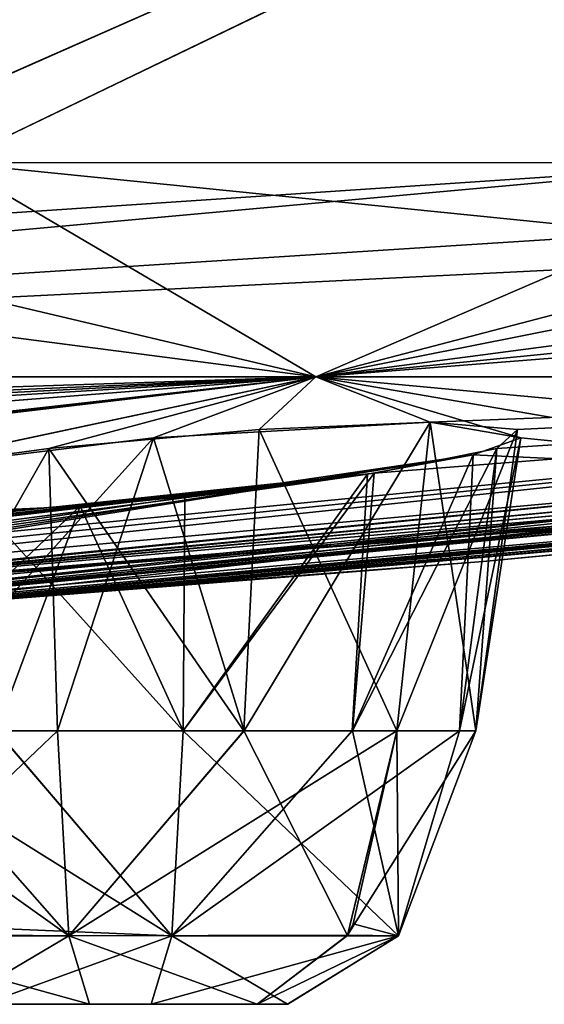
# Model space of a CAD drawing. Units: millimetres. Extents: x -42 to 246, y -84 to 24.
# Drawn here: x 17 to 19, y -7 to -3 of the extents above; entities that cross this region are included whole.
import ezdxf

# ---------------------------------------------------------------- set-up
doc = ezdxf.new("R2010")
doc.units = ezdxf.units.MM
doc.header["$LTSCALE"] = 41.718519
for name, color, linetype in [('132', 7, 'CONTINUOUS'), ('133', 7, 'CONTINUOUS'), ('134', 7, 'CONTINUOUS'), ('135', 7, 'CONTINUOUS'), ('136', 7, 'CONTINUOUS'), ('202', 7, 'CONTINUOUS'), ('203', 7, 'CONTINUOUS'), ('204', 7, 'CONTINUOUS'), ('205', 7, 'CONTINUOUS'), ('206', 7, 'CONTINUOUS'), ('45', 7, 'CONTINUOUS'), ('46', 7, 'CONTINUOUS')]:
    doc.layers.add(name, color=color, linetype=linetype)

msp = doc.modelspace()

# ---------------------------------------------------------------- linework, layer by layer
at = {"layer": '132', "linetype": 'Continuous'}
for points in [[(18.5807, -4.817, -15.591), (18.9595, -4.8478, -14.7717), (18.4364, -6.1566, -15.47), (18.5807, -4.817, -15.591)], [(18.4364, -6.1566, -15.47), (18.9595, -4.8478, -14.7717), (18.7789, -6.1566, -14.737), (18.4364, -6.1566, -15.47)], [(18.9595, -4.8478, -14.7717), (18.87, -4.9306, -13.8666), (18.7789, -6.1566, -14.737), (18.9595, -4.8478, -14.7717)], [(18.87, -4.9306, -13.8666), (18.3384, -5.0382, -13.137), (18.2435, -6.1566, -13.2624), (18.87, -4.9306, -13.8666)], [(18.7083, -6.1566, -13.926), (18.87, -4.9306, -13.8666), (18.2435, -6.1566, -13.2624), (18.7083, -6.1566, -13.926)], [(18.7789, -6.1566, -14.737), (18.87, -4.9306, -13.8666), (18.7083, -6.1566, -13.926), (18.7789, -6.1566, -14.737)], [(18.3384, -5.0382, -13.137), (17.5156, -5.14, -12.7758), (17.5089, -6.1566, -12.9196), (18.3384, -5.0382, -13.137)], [(18.2435, -6.1566, -13.2624), (18.3384, -5.0382, -13.137), (17.5089, -6.1566, -12.9196), (18.2435, -6.1566, -13.2624)], [(17.5156, -5.14, -12.7758), (16.6533, -5.2087, -12.8654), (17.5089, -6.1566, -12.9196), (17.5156, -5.14, -12.7758)], [(17.5089, -6.1566, -12.9196), (16.6533, -5.2087, -12.8654), (16.6977, -6.1566, -12.991), (17.5089, -6.1566, -12.9196)]]:
    msp.add_3dface(points, dxfattribs=at)
at = {"layer": '133', "linetype": 'Continuous'}
for points in [[(17.3805, -4.8848, -16.2025), (18.5807, -4.817, -15.591), (17.7743, -6.1566, -15.9344), (17.3805, -4.8848, -16.2025)], [(18.5807, -4.817, -15.591), (18.4364, -6.1566, -15.47), (17.7743, -6.1566, -15.9344), (18.5807, -4.817, -15.591)], [(16.105, -5.0409, -15.7637), (17.3805, -4.8848, -16.2025), (16.2285, -6.1566, -15.663), (16.105, -5.0409, -15.7637)], [(16.2285, -6.1566, -15.663), (17.3805, -4.8848, -16.2025), (16.9631, -6.1566, -16.0058), (16.2285, -6.1566, -15.663)], [(16.9631, -6.1566, -16.0058), (17.3805, -4.8848, -16.2025), (17.7743, -6.1566, -15.9344), (16.9631, -6.1566, -16.0058)]]:
    msp.add_3dface(points, dxfattribs=at)
at = {"layer": '134', "linetype": 'Continuous'}
for points in [[(16.2285, -6.1566, -15.663), (16.9631, -6.1566, -16.0058), (16.028, -7.0481, -14.9024), (16.2285, -6.1566, -15.663)], [(16.028, -7.0481, -14.9024), (16.9631, -6.1566, -16.0058), (17.0128, -7.0481, -15.7287), (16.028, -7.0481, -14.9024)], [(16.9631, -6.1566, -16.0058), (17.7743, -6.1566, -15.9344), (17.0128, -7.0481, -15.7287), (16.9631, -6.1566, -16.0058)], [(17.7743, -6.1566, -15.9344), (18.4364, -6.1566, -15.47), (17.0128, -7.0481, -15.7287), (17.7743, -6.1566, -15.9344)], [(17.0128, -7.0481, -15.7287), (18.4364, -6.1566, -15.47), (18.2224, -7.0453, -15.2904), (17.0128, -7.0481, -15.7287)], [(16.028, -7.0481, -14.9024), (17.0128, -7.0481, -15.7287), (16.5101, -7.3453, -14.7329), (16.028, -7.0481, -14.9024)], [(16.5101, -7.3453, -14.7329), (17.0128, -7.0481, -15.7287), (17.102, -7.3453, -15.2255), (16.5101, -7.3453, -14.7329)], [(17.0128, -7.0481, -15.7287), (18.2224, -7.0453, -15.2904), (17.8295, -7.3453, -14.9608), (17.0128, -7.0481, -15.7287)], [(17.102, -7.3453, -15.2255), (17.0128, -7.0481, -15.7287), (17.8295, -7.3453, -14.9608), (17.102, -7.3453, -15.2255)]]:
    msp.add_3dface(points, dxfattribs=at)
at = {"layer": '135', "linetype": 'Continuous'}
for points in [[(16.6977, -6.1566, -12.991), (16.0356, -6.1566, -13.4554), (17.4592, -7.0481, -13.1967), (16.6977, -6.1566, -12.991)], [(16.0356, -6.1566, -13.4554), (16.2258, -6.9952, -13.6151), (17.4592, -7.0481, -13.1967), (16.0356, -6.1566, -13.4554)], [(17.5089, -6.1566, -12.9196), (16.6977, -6.1566, -12.991), (17.4592, -7.0481, -13.1967), (17.5089, -6.1566, -12.9196)], [(18.444, -7.0481, -14.0231), (17.5089, -6.1566, -12.9196), (17.4592, -7.0481, -13.1967), (18.444, -7.0481, -14.0231)], [(18.2435, -6.1566, -13.2624), (17.5089, -6.1566, -12.9196), (18.444, -7.0481, -14.0231), (18.2435, -6.1566, -13.2624)], [(18.4364, -6.1566, -15.47), (18.7789, -6.1566, -14.737), (18.2224, -7.0453, -15.2904), (18.4364, -6.1566, -15.47)], [(18.2224, -7.0453, -15.2904), (18.7789, -6.1566, -14.737), (18.444, -7.0481, -14.0231), (18.2224, -7.0453, -15.2904)], [(18.7083, -6.1566, -13.926), (18.2435, -6.1566, -13.2624), (18.444, -7.0481, -14.0231), (18.7083, -6.1566, -13.926)], [(18.7789, -6.1566, -14.737), (18.7083, -6.1566, -13.926), (18.444, -7.0481, -14.0231), (18.7789, -6.1566, -14.737)], [(16.2258, -6.9952, -13.6151), (16.2499, -7.0458, -13.6353), (17.4592, -7.0481, -13.1967), (16.2258, -6.9952, -13.6151)], [(16.2499, -7.0458, -13.6353), (16.6425, -7.3453, -13.9647), (17.4592, -7.0481, -13.1967), (16.2499, -7.0458, -13.6353)], [(17.4592, -7.0481, -13.1967), (16.6425, -7.3453, -13.9647), (17.37, -7.3453, -13.6999), (17.4592, -7.0481, -13.1967)], [(17.9619, -7.3453, -14.1925), (17.4592, -7.0481, -13.1967), (17.37, -7.3453, -13.6999), (17.9619, -7.3453, -14.1925)], [(18.444, -7.0481, -14.0231), (17.4592, -7.0481, -13.1967), (17.9619, -7.3453, -14.1925), (18.444, -7.0481, -14.0231)], [(17.8295, -7.3453, -14.9608), (18.2224, -7.0453, -15.2904), (18.444, -7.0481, -14.0231), (17.8295, -7.3453, -14.9608)], [(17.8295, -7.3453, -14.9608), (18.444, -7.0481, -14.0231), (17.9619, -7.3453, -14.1925), (17.8295, -7.3453, -14.9608)]]:
    msp.add_3dface(points, dxfattribs=at)
at = {"layer": '136', "linetype": 'Continuous'}
for points in [[(16.6425, -7.3453, -13.9647), (16.5101, -7.3453, -14.7329), (17.8295, -7.3453, -14.9608), (16.6425, -7.3453, -13.9647)], [(16.5101, -7.3453, -14.7329), (17.102, -7.3453, -15.2255), (17.8295, -7.3453, -14.9608), (16.5101, -7.3453, -14.7329)], [(16.6425, -7.3453, -13.9647), (17.8295, -7.3453, -14.9608), (17.9619, -7.3453, -14.1925), (16.6425, -7.3453, -13.9647)], [(16.6425, -7.3453, -13.9647), (17.9619, -7.3453, -14.1925), (17.37, -7.3453, -13.6999), (16.6425, -7.3453, -13.9647)]]:
    msp.add_3dface(points, dxfattribs=at)
at = {"layer": '202', "linetype": 'Continuous'}
for points in [[(16.5081, -7.3453, 14.7268), (16.6425, -7.3453, 13.9647), (17.1022, -7.3453, 15.2254), (16.5081, -7.3453, 14.7268)], [(17.3698, -7.3453, 13.7001), (17.8295, -7.3453, 14.9608), (16.6425, -7.3453, 13.9647), (17.3698, -7.3453, 13.7001)], [(16.6425, -7.3453, 13.9647), (17.8295, -7.3453, 14.9608), (17.1022, -7.3453, 15.2254), (16.6425, -7.3453, 13.9647)], [(17.9639, -7.3453, 14.1986), (17.8295, -7.3453, 14.9608), (17.3698, -7.3453, 13.7001), (17.9639, -7.3453, 14.1986)]]:
    msp.add_3dface(points, dxfattribs=at)
at = {"layer": '203', "linetype": 'Continuous'}
for points in [[(16.028, -7.0481, 14.9024), (17.0128, -7.0481, 15.7287), (15.7635, -6.1566, 14.9987), (16.028, -7.0481, 14.9024)], [(15.7635, -6.1566, 14.9987), (17.0128, -7.0481, 15.7287), (16.2287, -6.1566, 15.6632), (15.7635, -6.1566, 14.9987)], [(16.2287, -6.1566, 15.6632), (17.0128, -7.0481, 15.7287), (16.9639, -6.1566, 16.006), (16.2287, -6.1566, 15.6632)], [(16.9639, -6.1566, 16.006), (17.0128, -7.0481, 15.7287), (17.772, -6.1566, 15.9353), (16.9639, -6.1566, 16.006)], [(17.0128, -7.0481, 15.7287), (18.2221, -7.0458, 15.2902), (17.772, -6.1566, 15.9353), (17.0128, -7.0481, 15.7287)], [(18.2221, -7.0458, 15.2902), (18.4364, -6.1566, 15.47), (17.772, -6.1566, 15.9353), (18.2221, -7.0458, 15.2902)], [(18.2462, -6.9952, 15.3104), (18.4364, -6.1566, 15.47), (18.2221, -7.0458, 15.2902), (18.2462, -6.9952, 15.3104)], [(16.5081, -7.3453, 14.7268), (17.1022, -7.3453, 15.2254), (16.028, -7.0481, 14.9024), (16.5081, -7.3453, 14.7268)], [(17.1022, -7.3453, 15.2254), (17.0128, -7.0481, 15.7287), (16.028, -7.0481, 14.9024), (17.1022, -7.3453, 15.2254)], [(17.8295, -7.3453, 14.9608), (18.2221, -7.0458, 15.2902), (17.0128, -7.0481, 15.7287), (17.8295, -7.3453, 14.9608)], [(17.1022, -7.3453, 15.2254), (17.8295, -7.3453, 14.9608), (17.0128, -7.0481, 15.7287), (17.1022, -7.3453, 15.2254)]]:
    msp.add_3dface(points, dxfattribs=at)
at = {"layer": '204', "linetype": 'Continuous'}
for points in [[(18.5807, -4.817, 15.591), (17.8381, -4.8479, 16.1069), (18.4364, -6.1566, 15.47), (18.5807, -4.817, 15.591)], [(17.8381, -4.8479, 16.1069), (16.9259, -4.9313, 16.1741), (17.772, -6.1566, 15.9353), (17.8381, -4.8479, 16.1069)], [(18.4364, -6.1566, 15.47), (17.8381, -4.8479, 16.1069), (17.772, -6.1566, 15.9353), (18.4364, -6.1566, 15.47)], [(16.9259, -4.9313, 16.1741), (16.1093, -5.0402, 15.7675), (16.2287, -6.1566, 15.6632), (16.9259, -4.9313, 16.1741)], [(16.9259, -4.9313, 16.1741), (16.2287, -6.1566, 15.6632), (16.9639, -6.1566, 16.006), (16.9259, -4.9313, 16.1741)], [(16.9259, -4.9313, 16.1741), (16.9639, -6.1566, 16.006), (17.772, -6.1566, 15.9353), (16.9259, -4.9313, 16.1741)]]:
    msp.add_3dface(points, dxfattribs=at)
at = {"layer": '205', "linetype": 'Continuous'}
for points in [[(18.5807, -4.817, 15.591), (18.4364, -6.1566, 15.47), (18.7788, -6.1566, 14.7373), (18.5807, -4.817, 15.591)], [(18.975, -4.8843, 14.3084), (18.5807, -4.817, 15.591), (18.7788, -6.1566, 14.7373), (18.975, -4.8843, 14.3084)], [(18.7683, -4.9578, 13.6478), (18.975, -4.8843, 14.3084), (18.7083, -6.1566, 13.926), (18.7683, -4.9578, 13.6478)], [(18.7083, -6.1566, 13.926), (18.975, -4.8843, 14.3084), (18.7788, -6.1566, 14.7373), (18.7083, -6.1566, 13.926)], [(18.309, -5.0427, 13.1138), (18.7683, -4.9578, 13.6478), (18.2431, -6.1566, 13.2621), (18.309, -5.0427, 13.1138)], [(18.2431, -6.1566, 13.2621), (18.7683, -4.9578, 13.6478), (18.7083, -6.1566, 13.926), (18.2431, -6.1566, 13.2621)], [(17.0615, -5.1806, 12.7675), (18.309, -5.0427, 13.1138), (17.5089, -6.1566, 12.9196), (17.0615, -5.1806, 12.7675)], [(17.5089, -6.1566, 12.9196), (18.309, -5.0427, 13.1138), (18.2431, -6.1566, 13.2621), (17.5089, -6.1566, 12.9196)], [(15.9362, -5.2338, 13.3721), (17.0615, -5.1806, 12.7675), (16.0356, -6.1566, 13.4554), (15.9362, -5.2338, 13.3721)], [(16.0356, -6.1566, 13.4554), (17.0615, -5.1806, 12.7675), (16.698, -6.1566, 12.9909), (16.0356, -6.1566, 13.4554)], [(16.698, -6.1566, 12.9909), (17.0615, -5.1806, 12.7675), (17.5089, -6.1566, 12.9196), (16.698, -6.1566, 12.9909)]]:
    msp.add_3dface(points, dxfattribs=at)
at = {"layer": '206', "linetype": 'Continuous'}
for points in [[(16.2496, -7.0453, 13.6351), (16.698, -6.1566, 12.9909), (17.4592, -7.0481, 13.1967), (16.2496, -7.0453, 13.6351)], [(16.698, -6.1566, 12.9909), (17.5089, -6.1566, 12.9196), (17.4592, -7.0481, 13.1967), (16.698, -6.1566, 12.9909)], [(17.5089, -6.1566, 12.9196), (18.2431, -6.1566, 13.2621), (17.4592, -7.0481, 13.1967), (17.5089, -6.1566, 12.9196)], [(18.2431, -6.1566, 13.2621), (18.7083, -6.1566, 13.926), (17.4592, -7.0481, 13.1967), (18.2431, -6.1566, 13.2621)], [(17.4592, -7.0481, 13.1967), (18.7083, -6.1566, 13.926), (18.444, -7.0481, 14.0231), (17.4592, -7.0481, 13.1967)], [(18.4364, -6.1566, 15.47), (18.2462, -6.9952, 15.3104), (18.444, -7.0481, 14.0231), (18.4364, -6.1566, 15.47)], [(18.7788, -6.1566, 14.7373), (18.4364, -6.1566, 15.47), (18.444, -7.0481, 14.0231), (18.7788, -6.1566, 14.7373)], [(18.7083, -6.1566, 13.926), (18.7788, -6.1566, 14.7373), (18.444, -7.0481, 14.0231), (18.7083, -6.1566, 13.926)], [(18.2462, -6.9952, 15.3104), (18.2221, -7.0458, 15.2902), (18.444, -7.0481, 14.0231), (18.2462, -6.9952, 15.3104)], [(16.6425, -7.3453, 13.9647), (16.2496, -7.0453, 13.6351), (17.4592, -7.0481, 13.1967), (16.6425, -7.3453, 13.9647)], [(17.3698, -7.3453, 13.7001), (16.6425, -7.3453, 13.9647), (17.4592, -7.0481, 13.1967), (17.3698, -7.3453, 13.7001)], [(17.9639, -7.3453, 14.1986), (17.3698, -7.3453, 13.7001), (18.444, -7.0481, 14.0231), (17.9639, -7.3453, 14.1986)], [(17.3698, -7.3453, 13.7001), (17.4592, -7.0481, 13.1967), (18.444, -7.0481, 14.0231), (17.3698, -7.3453, 13.7001)], [(18.2221, -7.0458, 15.2902), (17.8295, -7.3453, 14.9608), (18.444, -7.0481, 14.0231), (18.2221, -7.0458, 15.2902)], [(17.8295, -7.3453, 14.9608), (17.9639, -7.3453, 14.1986), (18.444, -7.0481, 14.0231), (17.8295, -7.3453, 14.9608)]]:
    msp.add_3dface(points, dxfattribs=at)
at = {"layer": '45', "linetype": 'Continuous'}
for points in [[(16.1332, -0.4368, 33.6087), (16.7048, -3.3259, 26.4823), (23.2413, -0.4368, 29.149), (16.1332, -0.4368, 33.6087)], [(16.5051, -3.6893, 25.1361), (20.0116, -3.6878, 22.4524), (23.2413, -0.4368, 29.149), (16.5051, -3.6893, 25.1361)], [(16.7048, -3.3259, 26.4823), (16.5051, -3.6893, 25.1361), (23.2413, -0.4368, 29.149), (16.7048, -3.3259, 26.4823)], [(16.5051, -3.6893, 25.1361), (15.4441, -3.9961, 24.3576), (18.0843, -4.6197, 18.0843), (16.5051, -3.6893, 25.1361)], [(19.5304, -3.996, 21.2231), (20.0116, -3.6878, 22.4524), (16.5051, -3.6893, 25.1361), (19.5304, -3.996, 21.2231)], [(19.5304, -3.996, 21.2231), (16.5051, -3.6893, 25.1361), (18.0843, -4.6197, 18.0843), (19.5304, -3.996, 21.2231)], [(15.4441, -3.9961, 24.3576), (14.1666, -4.1095, 24.5372), (18.0843, -4.6197, 18.0843), (15.4441, -3.9961, 24.3576)], [(20.0345, -4.1095, 20.0345), (19.5304, -3.996, 21.2231), (18.0843, -4.6197, 18.0843), (20.0345, -4.1095, 20.0345)], [(14.1666, -4.1095, 24.5372), (9.7872, -4.6197, 23.6283), (18.0843, -4.6197, 18.0843), (14.1666, -4.1095, 24.5372)], [(20.0345, -4.1095, 20.0345), (18.0843, -4.6197, 18.0843), (23.6283, -4.6197, 9.7872), (20.0345, -4.1095, 20.0345)], [(8.9551, -5.7022, 12.0668), (16.1093, -5.0402, 15.7675), (18.0843, -4.6197, 18.0843), (8.9551, -5.7022, 12.0668)], [(12.7276, -5.0409, 18.5977), (8.9551, -5.7022, 12.0668), (18.0843, -4.6197, 18.0843), (12.7276, -5.0409, 18.5977)], [(9.7872, -4.6197, 23.6283), (12.9383, -4.8848, 19.93), (18.0843, -4.6197, 18.0843), (9.7872, -4.6197, 23.6283)], [(12.9383, -4.8848, 19.93), (12.7276, -5.0409, 18.5977), (18.0843, -4.6197, 18.0843), (12.9383, -4.8848, 19.93)], [(16.1093, -5.0402, 15.7675), (16.9259, -4.9313, 16.1741), (18.0843, -4.6197, 18.0843), (16.1093, -5.0402, 15.7675)], [(16.9259, -4.9313, 16.1741), (17.8381, -4.8479, 16.1069), (18.0843, -4.6197, 18.0843), (16.9259, -4.9313, 16.1741)], [(17.8381, -4.8479, 16.1069), (18.5807, -4.817, 15.591), (18.0843, -4.6197, 18.0843), (17.8381, -4.8479, 16.1069)], [(20.5306, -5.0402, 9.3069), (21.4371, -4.9313, 9.4097), (18.0843, -4.6197, 18.0843), (20.5306, -5.0402, 9.3069)], [(18.0843, -4.6197, 18.0843), (21.4371, -4.9313, 9.4097), (23.6283, -4.6197, 9.7872), (18.0843, -4.6197, 18.0843)], [(18.975, -4.8843, 14.3084), (20.5306, -5.0402, 9.3069), (18.0843, -4.6197, 18.0843), (18.975, -4.8843, 14.3084)], [(18.5807, -4.817, 15.591), (18.975, -4.8843, 14.3084), (18.0843, -4.6197, 18.0843), (18.5807, -4.817, 15.591)], [(22.7221, -4.8848, 6.9507), (21.7043, -5.0409, 6.0655), (14.5828, -5.7244, 1.669), (22.7221, -4.8848, 6.9507)], [(15.2448, -5.6819, 1.7089), (22.7221, -4.8848, 6.9507), (14.5828, -5.7244, 1.669), (15.2448, -5.6819, 1.7089)], [(15.97, -5.6352, 1.436), (22.7221, -4.8848, 6.9507), (15.2448, -5.6819, 1.7089), (15.97, -5.6352, 1.436)], [(22.4754, -5.0402, 1.7238), (22.7221, -4.8848, 6.9507), (15.97, -5.6352, 1.436), (22.4754, -5.0402, 1.7238)], [(18.7683, -4.9578, 13.6478), (20.5306, -5.0402, 9.3069), (18.975, -4.8843, 14.3084), (18.7683, -4.9578, 13.6478)], [(18.7683, -4.9578, 13.6478), (18.309, -5.0427, 13.1138), (14.4972, -5.5852, 8.37), (18.7683, -4.9578, 13.6478)], [(18.7683, -4.9578, 13.6478), (14.4972, -5.5852, 8.37), (14.7158, -5.5942, 7.714), (18.7683, -4.9578, 13.6478)], [(20.5306, -5.0402, 9.3069), (18.7683, -4.9578, 13.6478), (14.6565, -5.6202, 7.016), (20.5306, -5.0402, 9.3069)], [(14.6565, -5.6202, 7.016), (18.7683, -4.9578, 13.6478), (14.7158, -5.5942, 7.714), (14.6565, -5.6202, 7.016)], [(18.309, -5.0427, 13.1138), (17.0615, -5.1806, 12.7675), (12.7062, -5.6585, 9.2061), (18.309, -5.0427, 13.1138)], [(13.4048, -5.6201, 9.1848), (18.309, -5.0427, 13.1138), (12.7062, -5.6585, 9.2061), (13.4048, -5.6201, 9.1848)], [(14.0376, -5.5942, 8.8879), (18.309, -5.0427, 13.1138), (13.4048, -5.6201, 9.1848), (14.0376, -5.5942, 8.8879)], [(14.4972, -5.5852, 8.37), (18.309, -5.0427, 13.1138), (14.0376, -5.5942, 8.8879), (14.4972, -5.5852, 8.37)], [(19.8189, -5.1405, 8.7772), (20.5306, -5.0402, 9.3069), (14.3251, -5.6586, 6.3999), (19.8189, -5.1405, 8.7772)], [(14.3251, -5.6586, 6.3999), (20.5306, -5.0402, 9.3069), (14.6565, -5.6202, 7.016), (14.3251, -5.6586, 6.3999)], [(21.7043, -5.0409, 6.0655), (20.4123, -5.1794, 6.1557), (14.5828, -5.7244, 1.669), (21.7043, -5.0409, 6.0655)], [(16.5342, -5.5986, 0.8167), (22.4754, -5.0402, 1.7238), (15.97, -5.6352, 1.436), (16.5342, -5.5986, 0.8167)], [(21.6276, -5.1403, 1.4706), (22.4754, -5.0402, 1.7238), (16.5342, -5.5986, 0.8167), (21.6276, -5.1403, 1.4706)], [(19.4675, -5.209, 7.9837), (19.8189, -5.1405, 8.7772), (13.7888, -5.7022, 5.9726), (19.4675, -5.209, 7.9837)], [(13.7888, -5.7022, 5.9726), (19.8189, -5.1405, 8.7772), (14.3251, -5.6586, 6.3999), (13.7888, -5.7022, 5.9726)], [(21.0248, -5.209, 0.8454), (21.6276, -5.1403, 1.4706), (16.5342, -5.5986, 0.8167), (21.0248, -5.209, 0.8454)], [(17.0615, -5.1806, 12.7675), (15.9362, -5.2338, 13.3721), (12.0621, -5.7026, 8.9521), (17.0615, -5.1806, 12.7675)], [(12.7062, -5.6585, 9.2061), (17.0615, -5.1806, 12.7675), (12.0621, -5.7026, 8.9521), (12.7062, -5.6585, 9.2061)], [(19.4675, -5.209, 7.9837), (13.7888, -5.7022, 5.9726), (13.6546, -5.7841, 1.0586), (19.4675, -5.209, 7.9837)], [(14.5828, -5.7244, 1.669), (19.4675, -5.209, 7.9837), (13.6546, -5.7841, 1.0586), (14.5828, -5.7244, 1.669)], [(20.4123, -5.1794, 6.1557), (19.5487, -5.2338, 7.1151), (14.5828, -5.7244, 1.669), (20.4123, -5.1794, 6.1557)], [(19.5487, -5.2338, 7.1151), (19.4675, -5.209, 7.9837), (14.5828, -5.7244, 1.669), (19.5487, -5.2338, 7.1151)], [(16.7399, -5.5852, 0), (21.0248, -5.209, 0.8454), (16.5342, -5.5986, 0.8167), (16.7399, -5.5852, 0)], [(18.8115, -5.4212), (21.0248, -5.209, 0.8454), (16.7399, -5.5852, 0), (18.8115, -5.4212)], [(20.8032, -5.2338), (21.0248, -5.209, 0.8454), (18.8115, -5.4212), (20.8032, -5.2338)]]:
    msp.add_3dface(points, dxfattribs=at)
at = {"layer": '46', "linetype": 'Continuous'}
for points in [[(9.2808, -3.3256, -29.9046), (8.2303, -3.1656, -30.716), (23.2545, -0.4368, -29.1385), (9.2808, -3.3256, -29.9046)], [(23.2545, -0.4368, -29.1385), (8.2303, -3.1656, -30.716), (8.3436, -0.4368, -36.3347), (23.2545, -0.4368, -29.1385)], [(9.4387, -3.6877, -28.557), (9.2808, -3.3256, -29.9046), (23.2545, -0.4368, -29.1385), (9.4387, -3.6877, -28.557)], [(14.5819, -3.3259, -27.7079), (9.4387, -3.6877, -28.557), (23.2545, -0.4368, -29.1385), (14.5819, -3.3259, -27.7079)], [(15.8998, -3.1656, -27.5392), (14.5819, -3.3259, -27.7079), (23.2545, -0.4368, -29.1385), (15.8998, -3.1656, -27.5392)], [(16.7038, -3.3251, -26.4858), (15.8998, -3.1656, -27.5392), (23.2545, -0.4368, -29.1385), (16.7038, -3.3251, -26.4858)], [(16.508, -3.6878, -25.1408), (16.7038, -3.3251, -26.4858), (23.2545, -0.4368, -29.1385), (16.508, -3.6878, -25.1408)], [(20.0078, -3.6893, -22.4485), (16.508, -3.6878, -25.1408), (23.2545, -0.4368, -29.1385), (20.0078, -3.6893, -22.4485)], [(15.4451, -3.996, -24.3579), (20.0078, -3.6893, -22.4485), (9.7872, -4.6197, -23.6283), (15.4451, -3.996, -24.3579)], [(20.0078, -3.6893, -22.4485), (19.5304, -3.9961, -21.2221), (9.7872, -4.6197, -23.6283), (20.0078, -3.6893, -22.4485)], [(15.4451, -3.996, -24.3579), (16.508, -3.6878, -25.1408), (20.0078, -3.6893, -22.4485), (15.4451, -3.996, -24.3579)], [(21.2231, -3.996, -19.5304), (25.1361, -3.6893, -16.5051), (18.0843, -4.6197, -18.0843), (21.2231, -3.996, -19.5304)], [(25.1361, -3.6893, -16.5051), (24.3576, -3.9961, -15.4441), (18.0843, -4.6197, -18.0843), (25.1361, -3.6893, -16.5051)], [(19.5304, -3.9961, -21.2221), (20.0345, -4.1095, -20.0345), (9.7872, -4.6197, -23.6283), (19.5304, -3.9961, -21.2221)], [(20.0345, -4.1095, -20.0345), (21.2231, -3.996, -19.5304), (18.0843, -4.6197, -18.0843), (20.0345, -4.1095, -20.0345)], [(24.3576, -3.9961, -15.4441), (24.5372, -4.1095, -14.1666), (18.0843, -4.6197, -18.0843), (24.3576, -3.9961, -15.4441)], [(20.0345, -4.1095, -20.0345), (18.0843, -4.6197, -18.0843), (9.7872, -4.6197, -23.6283), (20.0345, -4.1095, -20.0345)], [(24.5372, -4.1095, -14.1666), (23.6283, -4.6197, -9.7872), (18.0843, -4.6197, -18.0843), (24.5372, -4.1095, -14.1666)], [(18.0843, -4.6197, -18.0843), (16.105, -5.0409, -15.7637), (8.9582, -5.7019, -12.0716), (18.0843, -4.6197, -18.0843)], [(9.2076, -5.658, -12.7149), (18.0843, -4.6197, -18.0843), (8.9582, -5.7019, -12.0716), (9.2076, -5.658, -12.7149)], [(12.7307, -5.0402, -18.6026), (18.0843, -4.6197, -18.0843), (9.1827, -5.6197, -13.4134), (12.7307, -5.0402, -18.6026)], [(9.1827, -5.6197, -13.4134), (18.0843, -4.6197, -18.0843), (9.2076, -5.658, -12.7149), (9.1827, -5.6197, -13.4134)], [(18.0843, -4.6197, -18.0843), (12.1277, -4.817, -21.0057), (9.7872, -4.6197, -23.6283), (18.0843, -4.6197, -18.0843)], [(12.7647, -4.8479, -20.364), (12.1277, -4.817, -21.0057), (18.0843, -4.6197, -18.0843), (12.7647, -4.8479, -20.364)], [(12.7307, -5.0402, -18.6026), (12.9892, -4.9313, -19.4774), (18.0843, -4.6197, -18.0843), (12.7307, -5.0402, -18.6026)], [(12.9892, -4.9313, -19.4774), (12.7647, -4.8479, -20.364), (18.0843, -4.6197, -18.0843), (12.9892, -4.9313, -19.4774)], [(18.3384, -5.0382, -13.137), (23.6283, -4.6197, -9.7872), (13.4, -5.6203, -9.186), (18.3384, -5.0382, -13.137)], [(13.4, -5.6203, -9.186), (23.6283, -4.6197, -9.7872), (14.035, -5.5943, -8.8898), (13.4, -5.6203, -9.186)], [(23.6283, -4.6197, -9.7872), (14.4972, -5.5852, -8.37), (14.035, -5.5943, -8.8898), (23.6283, -4.6197, -9.7872)], [(23.6283, -4.6197, -9.7872), (20.5252, -5.0409, -9.3048), (14.4972, -5.5852, -8.37), (23.6283, -4.6197, -9.7872)], [(17.3805, -4.8848, -16.2025), (16.105, -5.0409, -15.7637), (18.0843, -4.6197, -18.0843), (17.3805, -4.8848, -16.2025)], [(18.5807, -4.817, -15.591), (17.3805, -4.8848, -16.2025), (18.0843, -4.6197, -18.0843), (18.5807, -4.817, -15.591)], [(23.6283, -4.6197, -9.7872), (18.5807, -4.817, -15.591), (18.0843, -4.6197, -18.0843), (23.6283, -4.6197, -9.7872)], [(18.3384, -5.0382, -13.137), (18.87, -4.9306, -13.8666), (23.6283, -4.6197, -9.7872), (18.3384, -5.0382, -13.137)], [(18.9595, -4.8478, -14.7717), (18.5807, -4.817, -15.591), (23.6283, -4.6197, -9.7872), (18.9595, -4.8478, -14.7717)], [(18.87, -4.9306, -13.8666), (18.9595, -4.8478, -14.7717), (23.6283, -4.6197, -9.7872), (18.87, -4.9306, -13.8666)], [(17.5156, -5.14, -12.7758), (18.3384, -5.0382, -13.137), (12.0659, -5.7023, -8.9546), (17.5156, -5.14, -12.7758)], [(12.0659, -5.7023, -8.9546), (18.3384, -5.0382, -13.137), (13.4, -5.6203, -9.186), (12.0659, -5.7023, -8.9546)], [(20.5252, -5.0409, -9.3048), (19.5935, -5.1794, -8.4052), (14.3315, -5.658, -6.4076), (20.5252, -5.0409, -9.3048)], [(14.6592, -5.6197, -7.025), (20.5252, -5.0409, -9.3048), (14.3315, -5.658, -6.4076), (14.6592, -5.6197, -7.025)], [(14.4972, -5.5852, -8.37), (20.5252, -5.0409, -9.3048), (14.6592, -5.6197, -7.025), (14.4972, -5.5852, -8.37)], [(20.824, -5.1405, -6.0156), (21.7098, -5.0402, -6.0673), (14.9269, -5.7023, -1.7219), (20.824, -5.1405, -6.0156)], [(14.9269, -5.7023, -1.7219), (21.7098, -5.0402, -6.0673), (22.471, -5.0408, -1.7236), (14.9269, -5.7023, -1.7219)], [(15.6074, -5.6585, -1.6195), (14.9269, -5.7023, -1.7219), (22.471, -5.0408, -1.7236), (15.6074, -5.6585, -1.6195)], [(16.203, -5.62, -1.2502), (15.6074, -5.6585, -1.6195), (22.471, -5.0408, -1.7236), (16.203, -5.62, -1.2502)], [(21.2867, -5.1794, -1.197), (16.203, -5.62, -1.2502), (22.471, -5.0408, -1.7236), (21.2867, -5.1794, -1.197)], [(16.6533, -5.2087, -12.8654), (17.5156, -5.14, -12.7758), (12.0659, -5.7023, -8.9546), (16.6533, -5.2087, -12.8654)], [(20.0447, -5.209, -6.3976), (20.824, -5.1405, -6.0156), (13.7939, -5.7019, -5.9752), (20.0447, -5.209, -6.3976)], [(20.824, -5.1405, -6.0156), (14.9269, -5.7023, -1.7219), (13.7939, -5.7019, -5.9752), (20.824, -5.1405, -6.0156)], [(19.5935, -5.1794, -8.4052), (19.5487, -5.2338, -7.1151), (13.7939, -5.7019, -5.9752), (19.5935, -5.1794, -8.4052)], [(14.3315, -5.658, -6.4076), (19.5935, -5.1794, -8.4052), (13.7939, -5.7019, -5.9752), (14.3315, -5.658, -6.4076)], [(19.5487, -5.2338, -7.1151), (20.0447, -5.209, -6.3976), (13.7939, -5.7019, -5.9752), (19.5487, -5.2338, -7.1151)], [(20.8032, -5.2338), (16.203, -5.62, -1.2502), (21.2867, -5.1794, -1.197), (20.8032, -5.2338)], [(20.8032, -5.2338), (18.8115, -5.4212), (16.203, -5.62, -1.2502), (20.8032, -5.2338)], [(18.8115, -5.4212), (16.7399, -5.5852, 0), (16.203, -5.62, -1.2502), (18.8115, -5.4212)]]:
    msp.add_3dface(points, dxfattribs=at)

doc.saveas('drawing.dxf')
